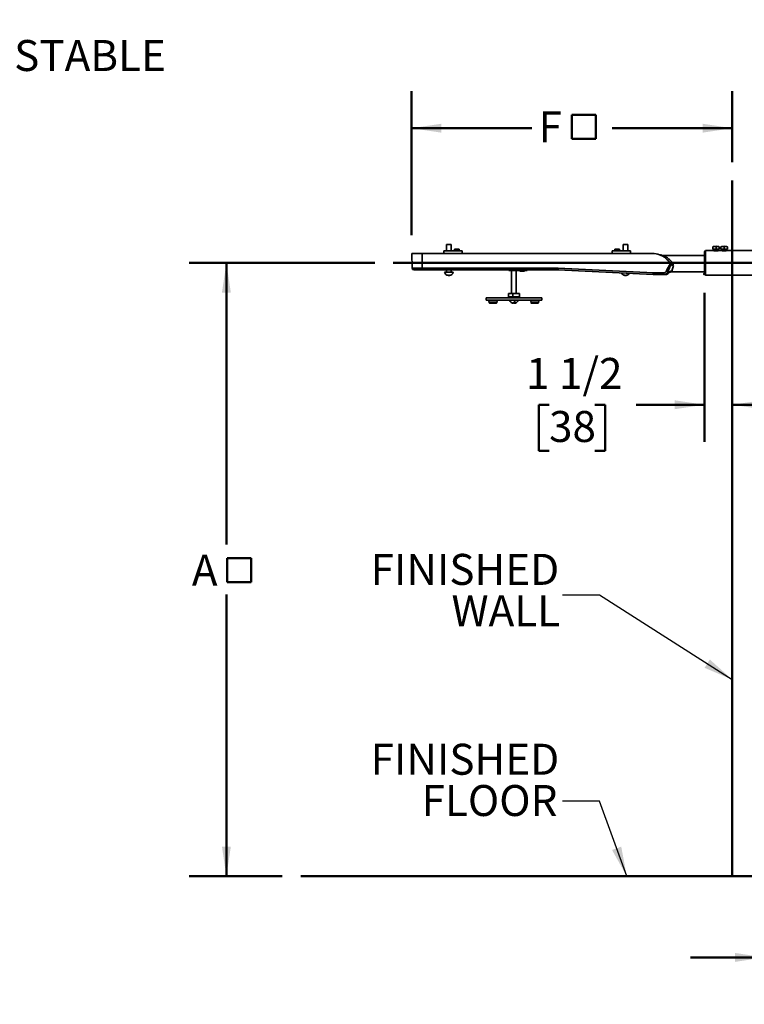
# Model space of a CAD drawing. Units: inches. Extents: x 2 to 101, y 1 to 131.
# Drawn here: x 52 to 82, y 43 to 82 of the extents above; entities that cross this region are included whole.
import ezdxf

# ---------------------------------------------------------------- set-up
doc = ezdxf.new("R2010")
doc.units = ezdxf.units.IN
doc.header["$LTSCALE"] = 12
doc.header["$MEASUREMENT"] = 0
doc.header["$PDSIZE"] = -1
doc.styles.add('SLDTEXTSTYLE1', font='TXT', dxfattribs={"width": 0.605})
doc.dimstyles.new('SLDDIMSTYLE0', dxfattribs={"dimtxt": 1.213379, "dimasz": 1.2, "dimexe": 0, "dimexo": 0.0625, "dimgap": 0.303345, "dimtad": 0, "dimtih": 1, "dimtoh": 1, "dimlfac": 1.333333, "dimrnd": 1e-09, "dimzin": 12, "dimdsep": 46, "dimlunit": 5, "dimtxsty": 'SLDTEXTSTYLE1', "dimsah": 1, "dimcen": 0.09, "dimadec": 0, "dimazin": 3, "dimtfac": 1, "dimtdec": 3, "dimtofl": 0, "dimtmove": 0, "dimatfit": 3, "dimfxl": 0, "dimfrac": 2, "dimtolj": 1, "dimtzin": 12, "dimarcsym": 0})
doc.dimstyles.new('SLDDIMSTYLE2', dxfattribs={"dimtxt": 0.18, "dimasz": 1.2, "dimexe": 0, "dimexo": 0.0625, "dimgap": 0, "dimtad": 0, "dimtih": 1, "dimtoh": 1, "dimdec": 0, "dimrnd": 1e-09, "dimzin": 0, "dimdsep": 46, "dimlunit": 5, "dimtxsty": 'Standard', "dimsah": 1, "dimcen": 0.09, "dimadec": 0, "dimazin": 0, "dimtfac": 1.2, "dimtdec": 0, "dimtofl": 0, "dimtmove": 0, "dimatfit": 3, "dimfxl": 0, "dimfrac": 2, "dimtolj": 1, "dimtzin": 0, "dimarcsym": 0})
doc.dimstyles.new('SLDDIMSTYLE3', dxfattribs={"dimtxt": 1.213379, "dimasz": 1.2, "dimexe": 0, "dimexo": 0.0625, "dimgap": 0.303345, "dimtad": 0, "dimtih": 1, "dimtoh": 1, "dimlfac": 1.333333, "dimrnd": 1e-09, "dimzin": 12, "dimdsep": 46, "dimlunit": 5, "dimtxsty": 'SLDTEXTSTYLE1', "dimsah": 1, "dimcen": 0.09, "dimadec": 0, "dimazin": 3, "dimtfac": 1, "dimtdec": 3, "dimtofl": 0, "dimtmove": 0, "dimatfit": 3, "dimfxl": 0, "dimfrac": 2, "dimtolj": 1, "dimtzin": 12, "dimarcsym": 0})
doc.dimstyles.new('SLDDIMSTYLE4', dxfattribs={"dimtxt": 1.213379, "dimasz": 1.2, "dimexe": 0, "dimexo": 0.0625, "dimgap": 0.303345, "dimtad": 0, "dimtih": 1, "dimtoh": 1, "dimdec": 6, "dimlfac": 1.333333, "dimrnd": 1e-09, "dimzin": 12, "dimdsep": 46, "dimlunit": 5, "dimtxsty": 'SLDTEXTSTYLE1', "dimsah": 1, "dimcen": 0.09, "dimadec": 0, "dimazin": 3, "dimtfac": 1, "dimtdec": 3, "dimtmove": 0, "dimatfit": 0, "dimfxl": 0, "dimfrac": 2, "dimtolj": 1, "dimtzin": 12, "dimarcsym": 0})
doc.dimstyles.new('SLDDIMSTYLE5', dxfattribs={"dimtxt": 1.213379, "dimasz": 1.2, "dimexe": 0, "dimexo": 0.0625, "dimgap": 0.303345, "dimtad": 0, "dimtih": 1, "dimtoh": 1, "dimlfac": 1.333333, "dimrnd": 1e-09, "dimzin": 12, "dimdsep": 46, "dimlunit": 5, "dimtxsty": 'SLDTEXTSTYLE1', "dimsah": 1, "dimcen": 0.09, "dimadec": 0, "dimazin": 3, "dimtfac": 1, "dimtdec": 3, "dimtmove": 0, "dimatfit": 0, "dimfxl": 0, "dimfrac": 2, "dimtolj": 1, "dimtzin": 12, "dimarcsym": 0})

# ---------------------------------------------------------------- blocks, each defined once
blk = doc.blocks.new('_D')
at = {"color": 7, "linetype": 'Continuous', "lineweight": 50}
for p, q in [((39.944, 77.332), (39.944, 82.399)), ((43.439, 74.832), (43.439, 82.399)), ((39.944, 80.899), (43.439, 80.899)), ((43.439, 80.899), (47.491, 80.899))]:
    blk.add_line(p, q, dxfattribs=at)
for points in [[(39.944, 80.899), (41.144, 80.719), (41.144, 81.079)], [(43.439, 80.899), (42.239, 81.079), (42.239, 80.719)]]:
    blk.add_solid(points, dxfattribs=at)
at = {"color": 7, "linetype": 'Continuous', "lineweight": 50, "insert": (47.769, 81.578), "char_height": 1.25, "attachment_point": 1, "style": 'SLDTEXTSTYLE1'}
blk.add_mtext('ADJUSTABLE', dxfattribs=at)
blk = doc.blocks.new('SW_SYMBOL_MOD_BOX')
at = {"color": 0, "linetype": 'Continuous', "lineweight": 50}
for p, q in [((94, 94), (94, 378)), ((94, 378), (378, 378)), ((378, 378), (378, 94)), ((94, 94), (378, 94))]:
    blk.add_line(p, q, dxfattribs=at)
blk = doc.blocks.new('_D_5')
at = {"color": 7, "linetype": 'Continuous', "lineweight": 50}
for p, q in [((66.67, 72.582), (59.186, 72.582)), ((60.686, 72.582), (60.686, 61.218)), ((60.686, 47.832), (60.686, 59.197)), ((62.936, 47.832), (59.186, 47.832))]:
    blk.add_line(p, q, dxfattribs=at)
for points in [[(60.686, 72.582), (60.506, 71.382), (60.866, 71.382)], [(60.686, 47.832), (60.866, 49.032), (60.506, 49.032)]]:
    blk.add_solid(points, dxfattribs=at)
at = {"color": 7, "linetype": 'Continuous', "lineweight": 50, "xscale": 0.003410658394813324, "yscale": 0.003410658394813324, "zscale": 0.003410658394813324}
blk.add_blockref('SW_SYMBOL_MOD_BOX', (60.403, 59.378), dxfattribs=at)
at = {"color": 7, "linetype": 'Continuous', "lineweight": 50, "insert": (59.292, 60.808), "char_height": 1.25, "attachment_point": 1, "style": 'SLDTEXTSTYLE1'}
blk.add_mtext('A', dxfattribs=at)
blk = doc.blocks.new('_D_6')
at = {"color": 7, "linetype": 'Continuous', "lineweight": 50}
for p, q in [((68.162, 73.707), (68.162, 79.52)), ((81.1, 76.654), (81.1, 79.52)), ((68.162, 78.02), (73.005, 78.02)), ((81.1, 78.02), (76.257, 78.02))]:
    blk.add_line(p, q, dxfattribs=at)
for points in [[(68.162, 78.02), (69.362, 77.84), (69.362, 78.2)], [(81.1, 78.02), (79.9, 78.2), (79.9, 77.84)]]:
    blk.add_solid(points, dxfattribs=at)
at = {"color": 7, "linetype": 'Continuous', "lineweight": 50, "xscale": 0.003410658394813324, "yscale": 0.003410658394813324, "zscale": 0.003410658394813324}
blk.add_blockref('SW_SYMBOL_MOD_BOX', (74.302, 77.269), dxfattribs=at)
at = {"color": 7, "linetype": 'Continuous', "lineweight": 50, "insert": (73.283, 78.7), "char_height": 1.25, "attachment_point": 1, "style": 'SLDTEXTSTYLE1'}
blk.add_mtext('F', dxfattribs=at)
blk = doc.blocks.new('_D_9')
at = {"color": 7, "linetype": 'Continuous', "lineweight": 50}
for p, q in [((79.975, 71.381), (79.975, 65.36)), ((73.705, 66.86), (73.289, 66.86)), ((73.289, 66.86), (73.289, 64.996)), ((75.557, 66.86), (75.974, 66.86)), ((75.974, 66.86), (75.974, 64.996)), ((79.975, 66.86), (77.224, 66.86)), ((81.1, 66.86), (84.1, 66.86)), ((73.289, 64.996), (73.705, 64.996)), ((75.974, 64.996), (75.557, 64.996))]:
    blk.add_line(p, q, dxfattribs=at)
for points in [[(79.975, 66.86), (78.775, 67.04), (78.775, 66.68)], [(81.1, 66.86), (82.3, 66.68), (82.3, 67.04)]]:
    blk.add_solid(points, dxfattribs=at)
at = {"color": 7, "linetype": 'Continuous', "lineweight": 50, "char_height": 1.25, "attachment_point": 1, "style": 'SLDTEXTSTYLE1'}
for s, insert in [('1 1/2', (72.779, 68.749)), ('38', (73.705, 66.608))]:
    blk.add_mtext(s, dxfattribs=dict(at, insert=insert))
blk = doc.blocks.new('_D_10')
at = {"color": 7, "linetype": 'Continuous', "lineweight": 50}
for p, q in [((82.412, 47.082), (82.412, 43.058)), ((84.662, 47.082), (84.662, 43.058)), ((82.412, 44.558), (79.412, 44.558)), ((82.611, 44.558), (82.195, 44.558)), ((82.195, 44.558), (82.195, 42.695)), ((84.463, 44.558), (84.88, 44.558)), ((84.662, 44.558), (87.662, 44.558)), ((84.88, 44.558), (84.88, 42.695)), ((82.195, 42.695), (82.611, 42.695)), ((84.88, 42.695), (84.463, 42.695))]:
    blk.add_line(p, q, dxfattribs=at)
for points in [[(82.412, 44.558), (81.212, 44.738), (81.212, 44.378)], [(84.662, 44.558), (85.862, 44.378), (85.862, 44.738)]]:
    blk.add_solid(points, dxfattribs=at)
at = {"color": 7, "linetype": 'Continuous', "lineweight": 50, "char_height": 1.25, "attachment_point": 1, "style": 'SLDTEXTSTYLE1'}
for s, insert in [('3', (83.074, 46.448)), ('76', (82.611, 44.306))]:
    blk.add_mtext(s, dxfattribs=dict(at, insert=insert))
blk = doc.blocks.new('SW_NOTE_0_11')
at = {"color": 0, "linetype": 'Continuous', "lineweight": 50, "char_height": 1.25, "attachment_point": 3, "style": 'SLDTEXTSTYLE1'}
for s, insert in [('FINISHED', (-0.129, 2.317)), ('FLOOR', (-0.201, 0.651))]:
    blk.add_mtext(s, dxfattribs=dict(at, insert=insert))
blk = doc.blocks.new('SW_NOTE_0_12')
at = {"color": 0, "linetype": 'Continuous', "lineweight": 50, "char_height": 1.25, "attachment_point": 3, "style": 'SLDTEXTSTYLE1'}
for s, insert in [('FINISHED', (-0.129, 1.659)), ('WALL', (-0.091, -0.008))]:
    blk.add_mtext(s, dxfattribs=dict(at, insert=insert))

msp = doc.modelspace()

# ---------------------------------------------------------------- linework, layer by layer
at = {"color": 7, "linetype": 'Continuous', "lineweight": 50}
for p, q in [((81.09985187, 47.83248011), (81.09985187, 75.90350247)), ((67.41957629, 72.58248011), (85.12608934, 72.58248011)), ((98.906993, 47.83248011), (63.68576566, 47.83248011))]:
    msp.add_line(p, q, dxfattribs=at)
at = {"color": 7, "linetype": 'Continuous', "lineweight": 35}
for p, q in [((69.56860187, 73.33248011), (69.56860187, 73.07748011)), ((69.75610187, 73.33248011), (69.56860187, 73.33248011)), ((69.75610187, 73.07748011), (69.75610187, 73.33248011)), ((69.89672687, 73.14498011), (69.89672687, 73.07748011)), ((70.08422687, 73.14498011), (69.89672687, 73.14498011)), ((70.08422687, 73.07748011), (70.08422687, 73.14498011)), ((76.36547687, 73.14498011), (76.36547687, 73.07748011)), ((76.41235187, 73.14498011), (76.36547687, 73.14498011)), ((76.55297687, 73.14498011), (76.41235187, 73.14498011)), ((76.55297687, 73.07748011), (76.55297687, 73.14498011)), ((76.69360187, 73.33248011), (76.69360187, 73.07748011)), ((76.74047687, 73.33248011), (76.69360187, 73.33248011)), ((76.88110187, 73.33248011), (76.74047687, 73.33248011)), ((76.88110187, 73.07748011), (76.88110187, 73.33248011)), ((80.31101935, 73.2301966), (80.31101935, 73.14449991)), ((80.31101935, 73.14449991), (80.37731061, 73.14449991)), ((80.34985187, 73.14449991), (80.34985187, 73.07891795)), ((80.37731061, 73.14449991), (80.44360187, 73.14449991)), ((80.44360187, 73.2301966), (80.44360187, 73.14449991)), ((80.44360187, 73.14449991), (80.50989314, 73.14449991)), ((80.50989314, 73.14449991), (80.5761844, 73.14449991)), ((80.53735187, 73.07891698), (80.53735187, 73.14449991)), ((80.5761844, 73.2301966), (80.5761844, 73.14449991)), ((80.63914435, 73.2301966), (80.63914435, 73.14449991)), ((80.63914435, 73.14449991), (80.70543561, 73.14449991)), ((80.67797687, 73.14449991), (80.67797687, 73.07891795)), ((80.70543561, 73.14449991), (80.77172687, 73.14449991)), ((80.77172687, 73.2301966), (80.77172687, 73.14449991)), ((80.77172687, 73.14449991), (80.83801814, 73.14449991)), ((80.83801814, 73.14449991), (80.9043094, 73.14449991)), ((80.86547687, 73.07891698), (80.86547687, 73.14449991)), ((80.9043094, 73.2301966), (80.9043094, 73.14449991)), ((68.16235187, 72.95748011), (68.17774338, 72.36970205)), ((68.16235187, 72.95748011), (68.58422687, 72.95748011)), ((68.58422687, 72.36970205), (68.58422687, 72.95748011)), ((68.58422687, 72.95748011), (77.94591713, 72.95748011)), ((69.45891437, 73.07748011), (69.45891437, 72.95748011)), ((70.19391437, 73.07748011), (69.45891437, 73.07748011)), ((70.19391437, 73.07748011), (70.19391437, 72.95748011)), ((76.25578937, 73.07748011), (76.25578937, 72.95748011)), ((76.99078937, 73.07748011), (76.25578937, 73.07748011)), ((76.99078937, 73.07748011), (76.99078937, 72.95748011)), ((77.94591713, 72.95699991), (77.94591713, 72.95748011)), ((78.20390083, 72.91570995), (78.19360187, 72.92067229)), ((78.19360187, 72.91858604), (78.20390083, 72.91570995)), ((78.27311621, 72.88480645), (78.29858452, 72.8834078)), ((79.97485187, 72.8834078), (78.29858452, 72.8834078)), ((80.02172687, 73.08123011), (79.97485187, 73.03435511)), ((79.97485187, 72.13060511), (79.97485187, 73.03435511)), ((80.33847744, 73.08123011), (80.02172687, 73.08123011)), ((80.02172687, 73.08123011), (80.02172687, 72.08373011)), ((80.66660244, 73.08123011), (80.54897687, 73.08123011)), ((82.45922687, 73.08123011), (80.87710187, 73.08123011)), ((68.58422687, 72.36970205), (74.07031579, 72.36970205)), ((68.58422687, 72.30123011), (68.58422687, 72.36970205)), ((74.07031579, 72.36970205), (77.91349517, 72.18222988)), ((78.72759124, 72.4762099), (78.65871075, 72.24905086)), ((68.58422687, 72.30123011), (68.24803179, 72.30123011)), ((74.06860188, 72.30123011), (68.58422687, 72.30123011)), ((69.83935187, 72.20748011), (69.48535187, 72.20748011)), ((69.56860187, 72.30123011), (69.56860187, 72.20748011)), ((69.63639082, 72.07806686), (69.63385187, 72.07843889)), ((69.64014082, 72.07775786), (69.64014082, 72.09021591)), ((69.66088601, 72.07806686), (69.66235187, 72.07843889)), ((69.68456293, 72.07991748), (69.68456293, 72.07775786)), ((69.75610187, 72.20748011), (69.75610187, 72.30123011)), ((72.08391437, 72.30123011), (72.08391437, 72.27498011)), ((72.81891437, 72.27498011), (72.08391437, 72.27498011)), ((72.19360187, 72.27498011), (72.19360187, 71.35473011)), ((72.38110187, 71.35473011), (72.38110187, 72.27498011)), ((72.52172687, 72.27498011), (72.52172687, 72.25435511)), ((72.52172687, 72.25435511), (72.52492133, 72.25435511)), ((72.52492133, 72.25435511), (72.70922687, 72.25435511)), ((72.70922687, 72.25435511), (72.70922687, 72.27498011)), ((72.81891437, 72.30123011), (72.81891437, 72.27498011)), ((77.91006936, 72.11384146), (74.06860187, 72.30123011)), ((76.76139082, 72.07806686), (76.75885187, 72.07843889)), ((76.76514082, 72.07775786), (76.76514082, 72.09021591)), ((76.78588601, 72.07806686), (76.78735187, 72.07843889)), ((76.80956293, 72.07991748), (76.80956293, 72.07775786)), ((77.9146371, 72.18220205), (78.32727624, 72.18220205)), ((77.9146371, 72.18220205), (77.9146371, 72.11373011)), ((78.32727624, 72.11373011), (77.9146371, 72.11373011)), ((78.32727624, 72.18220205), (78.32727624, 72.11373011)), ((78.64356407, 72.21919886), (79.97485187, 72.21919886)), ((79.97485187, 72.13060511), (80.02172687, 72.08373011)), ((80.02172687, 72.08373011), (80.33847744, 72.08373011)), ((80.54897687, 72.08373011), (80.66660244, 72.08373011)), ((80.87710187, 72.08373011), (82.45922687, 72.08373011)), ((71.16235187, 71.17623011), (71.16235187, 71.08248011)), ((73.41235187, 71.17623011), (71.16235187, 71.17623011)), ((72.06416361, 71.35473011), (72.2405531, 71.35473011)), ((72.06416361, 71.21373011), (72.06416361, 71.35473011)), ((72.06416361, 71.21373011), (72.2405531, 71.21373011)), ((72.19360187, 71.21373011), (72.19360187, 71.17623011)), ((72.2405531, 71.21373011), (72.2405531, 71.35473011)), ((72.2405531, 71.35473011), (72.51054013, 71.35473011)), ((72.2405531, 71.21373011), (72.51054013, 71.21373011)), ((72.38110187, 71.17623011), (72.38110187, 71.21373011)), ((72.51054013, 71.21373011), (72.51054013, 71.35473011)), ((73.41235187, 71.17623011), (73.41235187, 71.08248011)), ((73.41235187, 71.08248011), (71.16235187, 71.08248011)), ((71.25760187, 71.08248011), (71.25760187, 71.06834986)), ((71.27677119, 71.04761386), (71.29168256, 70.97484637)), ((71.58404099, 70.96548011), (71.30316275, 70.96548011)), ((71.59552119, 70.97484637), (71.61043256, 71.04761386)), ((71.62960187, 71.06834986), (71.62960187, 71.08248011)), ((72.16256213, 71.01273011), (72.15013881, 71.01273011)), ((72.257958, 70.95653608), (72.257958, 70.95437073)), ((72.34563582, 71.01273011), (72.29927138, 71.01273011)), ((72.30432244, 71.01273011), (72.30432244, 70.95437073)), ((72.30432244, 70.95437073), (72.31674575, 70.95653608)), ((72.31674575, 71.01273011), (72.31674575, 70.95437073)), ((72.94510187, 71.08248011), (72.94510187, 71.06834986)), ((72.96427119, 71.04761386), (72.97918256, 70.97484637)), ((73.27154099, 70.96548011), (72.99066275, 70.96548011)), ((73.28302119, 70.97484637), (73.29793256, 71.04761386)), ((73.31710187, 71.06834986), (73.31710187, 71.08248011))]:
    msp.add_line(p, q, dxfattribs=at)
at = {"color": 8, "linetype": 'Continuous', "lineweight": 35}
for p, q in [((68.17774338, 72.36970205), (68.58422687, 72.36970205)), ((69.63913601, 72.07806686), (69.63913601, 72.09104189)), ((69.65064082, 72.07806686), (69.65064082, 72.08316385)), ((69.66088601, 72.07806686), (69.66088601, 72.0788588)), ((69.68831293, 72.07806686), (69.68831293, 72.08078036)), ((76.76413601, 72.07806686), (76.76413601, 72.09104189)), ((76.77564082, 72.07806686), (76.77564082, 72.08316385)), ((76.78588601, 72.07806686), (76.78588601, 72.0788588)), ((76.81331293, 72.07806686), (76.81331293, 72.08078036)), ((71.25760187, 71.06834986), (71.62960187, 71.06834986)), ((71.61989794, 71.05680561), (71.26730581, 71.05680561)), ((71.61043256, 71.04761386), (71.27677119, 71.04761386)), ((71.29168256, 70.97484637), (71.59552119, 70.97484637)), ((72.94510187, 71.06834986), (73.31710187, 71.06834986)), ((73.30739794, 71.05680561), (72.95480581, 71.05680561)), ((73.29793256, 71.04761386), (72.96427119, 71.04761386)), ((72.97918256, 70.97484637), (73.28302119, 70.97484637))]:
    msp.add_line(p, q, dxfattribs=at)
at = {"color": 7, "linetype": 'Continuous', "lineweight": 35, "flags": 128}
for points in [[(69.64014082, 72.07991748), (69.64469612, 72.07901319), (69.65064082, 72.07806686)], [(76.76514082, 72.07991748), (76.76969612, 72.07901319), (76.77564082, 72.07806686)]]:
    msp.add_lwpolyline(points, dxfattribs=at)
at = {"color": 7, "linetype": 'Continuous', "lineweight": 35}
for centre, radius, start, end in [((80.44360187, 72.89549991), 0.36, 68.390125832, 111.609874168), ((80.37731061, 73.06552949), 0.17750997, 68.071397133, 111.928602867), ((80.50989314, 73.06552949), 0.17750997, 68.071397133, 111.928602867), ((80.77172687, 72.89549991), 0.36, 68.390125832, 111.609874168), ((80.70543561, 73.06552949), 0.17750997, 68.071397133, 111.928602867), ((80.83801814, 73.06552949), 0.17750997, 68.071397133, 111.928602867), ((77.91908282, 72.20748011), 0.75, 42.091422496, 87.949572397), ((68.24803179, 72.37154261), 0.0703125, 181.5, 270), ((69.66235187, 72.26120369), 0.18497357, 196.884250596, 261.13678501), ((69.62485187, 72.21901981), 0.1269025, 264.419348967, 275.580651033), ((69.65482191, 72.13808774), 0.06203671, 226.99752184, 255.353858414), ((69.67950363, 72.13808774), 0.06203671, 226.99752184, 255.353858414), ((69.65430102, 72.22016504), 0.14346576, 277.917468012, 297.33472577), ((69.66855102, 72.22016504), 0.14346576, 277.917468012, 297.33472577), ((69.66235187, 72.26120369), 0.18497357, 278.86321499, 343.115749404), ((69.72730378, 72.13465205), 0.04253427, 260.356807274, 279.643192726), ((76.78735187, 72.26120369), 0.18497357, 207.077389634, 261.13678501), ((76.74985187, 72.21901981), 0.1269025, 264.419348967, 275.580651033), ((76.77982191, 72.13808774), 0.06203671, 226.99752184, 255.353858414), ((76.80450363, 72.13808774), 0.06203671, 226.99752184, 255.353858414), ((76.77930102, 72.22016504), 0.14346576, 277.917468012, 297.33472577), ((76.79355102, 72.22016504), 0.14346576, 277.917468012, 297.33472577), ((76.78735187, 72.26120369), 0.18497357, 278.86321499, 327.20773901), ((76.85230378, 72.13465205), 0.04253427, 260.356807274, 279.643192726), ((64.63351732, 72.81318828), 13.29495845, 356.984712402, 357.279808153), ((77.9146371, 72.20748011), 0.09375, 267.207297634, 270), ((77.9146371, 72.20563955), 0.0234375, 267.207297634, 270), ((78.38893312, 72.30123011), 0.18749999, 269.999875471, 304.781552719), ((78.77406808, 73.14678917), 0.94866037, 249.270102655, 253.43952567), ((78.65025172, 72.06207769), 0.18716443, 87.409593825, 137.262843286), ((71.26932062, 71.06834986), 0.01171875, 180, 260.099896277), ((71.26529099, 71.04526136), 0.01171875, 11.580619182, 80.099896277), ((71.30316275, 70.97719886), 0.01171875, 191.580619182, 270), ((71.58404099, 70.97719886), 0.01171875, 270, 348.419380818), ((71.62191275, 71.04526136), 0.01171875, 99.900103723, 168.419380818), ((71.61788312, 71.06834986), 0.01171875, 279.900103723, 0), ((72.28735187, 71.13620369), 0.18497357, 196.884250596, 239.913372576), ((72.28224333, 71.12801586), 0.17533513, 221.1107434, 262.038475788), ((72.29466664, 71.12801586), 0.17533513, 221.1107434, 262.038475788), ((72.2068291, 71.02216196), 0.09292219, 313.151460664, 354.174295474), ((72.33081337, 70.99251267), 0.04643895, 200.628497158, 235.218643859), ((72.25319354, 71.02216196), 0.09292219, 313.151460664, 354.174295474), ((72.293137, 71.12599298), 0.17323847, 277.832579871, 300.124009994), ((72.28735187, 71.13620369), 0.18497357, 300.086627424, 343.115749404), ((72.95682062, 71.06834986), 0.01171875, 180, 260.099896277), ((72.95279099, 71.04526136), 0.01171875, 11.580619182, 80.099896277), ((72.99066275, 70.97719886), 0.01171875, 191.580619182, 270), ((73.27154099, 70.97719886), 0.01171875, 270, 348.419380818), ((73.30941275, 71.04526136), 0.01171875, 99.900103723, 168.419380818), ((73.30538312, 71.06834986), 0.01171875, 279.900103723, 0)]:
    msp.add_arc(centre, radius, start, end, dxfattribs=at)
msp.add_ellipse((74.07031579, 72.37154261), major_axis=(0.00171392, 0.0703125), ratio=0.0006379222, start_param=3.1416082035, end_param=4.6862245914, dxfattribs=at)
for points, knots in [([(78.19360187, 72.90543376), (78.19360187, 72.90581728), (78.19360187, 72.90659294), (78.19360187, 72.91158445), (78.19360187, 72.9164953), (78.19360187, 72.91858604)], [0, 0, 0, 0, 0.3596472137, 0.7273769187, 1, 1, 1, 1]), ([(78.20390083, 72.91570995), (78.21437202, 72.9107748), (78.2354834, 72.90082486), (78.26050517, 72.89017434), (78.27311621, 72.88480645)], [0, 0, 0, 0, 0.4959974762, 1, 1, 1, 1]), ([(78.29858452, 72.8834078), (78.31409211, 72.87692394), (78.34510616, 72.86395668), (78.39127505, 72.84076153), (78.43694091, 72.8145621), (78.47784599, 72.78749229), (78.51381176, 72.76058034), (78.54522455, 72.73445253), (78.57573986, 72.70611499), (78.60320756, 72.67748042), (78.62749599, 72.64917967), (78.64895105, 72.62143377), (78.66916033, 72.59215916), (78.68981144, 72.55823457), (78.71019939, 72.51944081), (78.72175772, 72.49071026), (78.72759124, 72.4762099)], [0, 0, 0, 0, 0.0894366975, 0.178866827, 0.2696732591, 0.3604653862, 0.4271419651, 0.4938110575, 0.5616840999, 0.6295439053, 0.6841689609, 0.7387856971, 0.7948114791, 0.8508255659, 0.9247113915, 1, 1, 1, 1]), ([(80.33847744, 73.08117734), (80.33840091, 73.08119345), (80.33797897, 73.08128232), (80.34009713, 73.08083417), (80.34490665, 73.07984982), (80.35257376, 73.07837123), (80.36277182, 73.07658515), (80.37522777, 73.07468193), (80.38981002, 73.07285027), (80.40587532, 73.07133366), (80.42317639, 73.07029371), (80.44077582, 73.06987171), (80.45849574, 73.07009554), (80.47549115, 73.07091873), (80.49171582, 73.07225851), (80.50654623, 73.0739519), (80.51984118, 73.07584677), (80.53103769, 73.07771835), (80.53982885, 73.07935883), (80.54720157, 73.0808486), (80.54831208, 73.08108725), (80.54897687, 73.08123011)], [0, 0, 0, 0, 0.0119075197, 0.0656581166, 0.1173671887, 0.1705385032, 0.2229550475, 0.2768410818, 0.3301242236, 0.3849672259, 0.4379257555, 0.492483097, 0.5443868463, 0.5978069598, 0.6495879423, 0.7028170932, 0.7555763789, 0.809829731, 0.8631642538, 0.9180842831, 1, 1, 1, 1]), ([(80.66660244, 73.08117734), (80.66652591, 73.08119345), (80.66610397, 73.08128232), (80.66822213, 73.08083417), (80.67303165, 73.07984982), (80.68069876, 73.07837123), (80.69089682, 73.07658515), (80.70335277, 73.07468193), (80.71793502, 73.07285027), (80.73400032, 73.07133366), (80.75130139, 73.07029371), (80.76890082, 73.06987171), (80.78662074, 73.07009554), (80.80361615, 73.07091873), (80.81984082, 73.07225851), (80.83467123, 73.0739519), (80.84796618, 73.07584677), (80.85916269, 73.07771835), (80.86795385, 73.07935883), (80.87532657, 73.0808486), (80.87643708, 73.08108725), (80.87710187, 73.08123011)], [0, 0, 0, 0, 0.0119075197, 0.0656581166, 0.1173671887, 0.1705385032, 0.2229550475, 0.2768410818, 0.3301242236, 0.3849672259, 0.4379257555, 0.492483097, 0.5443868463, 0.5978069598, 0.6495879423, 0.7028170932, 0.7555763789, 0.809829731, 0.8631642538, 0.9180842831, 1, 1, 1, 1]), ([(78.43827749, 72.25954558), (78.44330812, 72.27252537), (78.45337082, 72.29848861), (78.47185409, 72.33616387), (78.4921747, 72.37303843), (78.5211978, 72.42126028), (78.55146288, 72.46871051), (78.57958311, 72.5175965), (78.59063865, 72.54358762), (78.59616269, 72.55657443)], [0, 0, 0, 0, 0.12388637609, 0.2478078237, 0.37322589955, 0.49867043338, 0.74875803958, 0.87446360042, 1, 1, 1, 1]), ([(78.59616269, 72.55657443), (78.58696464, 72.57179632), (78.56846756, 72.60240721), (78.52739996, 72.65326537), (78.49548092, 72.68838581), (78.47563997, 72.71021676)], [0, 0, 0, 0, 0.27235098908, 0.54769167255, 1, 1, 1, 1]), ([(78.62738333, 72.51593319), (78.61868864, 72.49426712), (78.60124993, 72.45081206), (78.56804857, 72.38455606), (78.5396754, 72.32670193), (78.51757021, 72.27636401), (78.50830564, 72.25043984), (78.50367407, 72.23747977)], [0, 0, 0, 0, 0.2276530643, 0.4565976347, 0.7278408505, 0.8639415676, 1, 1, 1, 1]), ([(78.59616269, 72.55657443), (78.59853828, 72.55234164), (78.60334259, 72.54378139), (78.61119643, 72.53163812), (78.61903549, 72.52133353), (78.62490391, 72.51753716), (78.62738333, 72.51593319)], [0, 0, 0, 0, 0.2617754971, 0.5294070243, 0.8011739612, 1, 1, 1, 1]), ([(78.72759124, 72.4762099), (78.72738809, 72.47630451), (78.72689752, 72.47653297), (78.72150166, 72.47902877), (78.70690134, 72.48538055), (78.68311386, 72.49446393), (78.65391279, 72.50465888), (78.63674658, 72.51195406), (78.62738333, 72.51593319)], [0, 0, 0, 0, 0.0056923735, 0.0137458497, 0.1510983172, 0.4120601821, 0.6793103486, 1, 1, 1, 1]), ([(69.6400604, 72.07770661), (69.63985698, 72.07770433), (69.63945083, 72.07769976), (69.63804418, 72.07784734), (69.63687596, 72.07800245), (69.63639082, 72.07806686)], [0, 0, 0, 0, 0.3697597726, 0.7382761131, 1, 1, 1, 1]), ([(69.63913601, 72.07806686), (69.63951309, 72.07797264), (69.6401035, 72.07782512), (69.64005457, 72.07777571), (69.64003689, 72.07775786)], [0, 0, 0, 0, 0.6386650779, 1, 1, 1, 1]), ([(69.65064082, 72.07806686), (69.65140367, 72.07797745), (69.6529314, 72.07779839), (69.65550732, 72.07768405), (69.65791187, 72.07770581), (69.65976847, 72.07784633), (69.6605581, 72.07800215), (69.66088601, 72.07806686)], [0, 0, 0, 0, 0.213048641, 0.4266694892, 0.6386640485, 0.8499457102, 1, 1, 1, 1]), ([(69.67406293, 72.07806686), (69.67330008, 72.07797745), (69.67177235, 72.07779839), (69.66919643, 72.07768405), (69.66679187, 72.07770581), (69.66493528, 72.07784633), (69.66414565, 72.07800215), (69.66381774, 72.07806686)], [0, 0, 0, 0, 0.21304864096, 0.42666948924, 0.63866404852, 0.84994571024, 1, 1, 1, 1]), ([(69.68466686, 72.07775786), (69.68464267, 72.07773807), (69.68456338, 72.07767321), (69.6853213, 72.07771108), (69.68664813, 72.07784545), (69.68782443, 72.07800189), (69.68831293, 72.07806686)], [0, 0, 0, 0, 0.1396803706, 0.4577919611, 0.7748338026, 1, 1, 1, 1]), ([(76.7650604, 72.07770661), (76.76485698, 72.07770433), (76.76445083, 72.07769976), (76.76304418, 72.07784734), (76.76187596, 72.07800245), (76.76139082, 72.07806686)], [0, 0, 0, 0, 0.3697597726, 0.7382761131, 1, 1, 1, 1]), ([(76.76413601, 72.07806686), (76.76451309, 72.07797264), (76.7651035, 72.07782512), (76.76505457, 72.07777571), (76.76503689, 72.07775786)], [0, 0, 0, 0, 0.6386650779, 1, 1, 1, 1]), ([(76.77564082, 72.07806686), (76.77640367, 72.07797745), (76.7779314, 72.07779839), (76.78050732, 72.07768405), (76.78291187, 72.07770581), (76.78476847, 72.07784633), (76.7855581, 72.07800215), (76.78588601, 72.07806686)], [0, 0, 0, 0, 0.213048641, 0.4266694892, 0.6386640485, 0.8499457102, 1, 1, 1, 1]), ([(76.79906293, 72.07806686), (76.79830008, 72.07797745), (76.79677235, 72.07779839), (76.79419643, 72.07768405), (76.79179187, 72.07770581), (76.78993528, 72.07784633), (76.78914565, 72.07800215), (76.78881774, 72.07806686)], [0, 0, 0, 0, 0.21304864096, 0.42666948924, 0.63866404852, 0.84994571024, 1, 1, 1, 1]), ([(76.80966686, 72.07775786), (76.80964267, 72.07773807), (76.80956338, 72.07767321), (76.8103213, 72.07771108), (76.81164813, 72.07784545), (76.81282443, 72.07800189), (76.81331293, 72.07806686)], [0, 0, 0, 0, 0.1396803706, 0.4577919611, 0.7748338026, 1, 1, 1, 1]), ([(78.32727624, 72.18220205), (78.33395594, 72.18253366), (78.34731524, 72.18319689), (78.36680252, 72.1883805), (78.38514249, 72.19658543), (78.4018575, 72.20775014), (78.41630513, 72.22161371), (78.42930354, 72.2386705), (78.43510646, 72.25216918), (78.43827749, 72.25954558)], [0, 0, 0, 0, 0.1390824443, 0.2781623508, 0.4172773288, 0.5563862856, 0.6948106846, 0.8332283012, 1, 1, 1, 1]), ([(78.50367407, 72.23747977), (78.49969896, 72.22790732), (78.49163353, 72.20848498), (78.47365296, 72.18256424), (78.45171986, 72.15964516), (78.42637331, 72.14093248), (78.39799275, 72.12655533), (78.3713661, 72.11837952), (78.34751396, 72.11436226), (78.334048, 72.11394164), (78.32727624, 72.11373011)], [0, 0, 0, 0, 0.1351948588, 0.274307954, 0.4095682112, 0.5487288545, 0.6843902236, 0.8239599621, 0.9114728974, 1, 1, 1, 1]), ([(78.36685764, 72.11373011), (78.3588027, 72.11373011), (78.34701856, 72.11373011), (78.33393911, 72.11373011), (78.32949858, 72.11373011), (78.32727624, 72.11373011)], [0, 0, 0, 0, 0.51899251778, 0.75927077569, 1, 1, 1, 1]), ([(78.38859256, 72.11373011), (78.38867898, 72.11373011), (78.38950833, 72.11373011), (78.38605142, 72.11373011), (78.37824663, 72.11373011), (78.370655, 72.11373011), (78.36685764, 72.11373011)], [0, 0, 0, 0, 0.0364557321, 0.349842261, 0.6747890784, 1, 1, 1, 1]), ([(78.49494578, 72.14596906), (78.495968, 72.14734693), (78.49959734, 72.15223897), (78.50777669, 72.16135623), (78.51922953, 72.17252109), (78.53237676, 72.18303322), (78.54583848, 72.19205451), (78.56021884, 72.1999909), (78.57578473, 72.20684232), (78.59223895, 72.21235686), (78.6093583, 72.21633118), (78.62654656, 72.21878513), (78.63801501, 72.21902881), (78.64357174, 72.21914688)], [0, 0, 0, 0, 0.0299860908, 0.106463678, 0.2137528409, 0.3092842351, 0.4002833977, 0.4967350795, 0.5960227407, 0.697192244, 0.7996192643, 0.9029108846, 1, 1, 1, 1]), ([(78.51278419, 72.18909423), (78.5127312, 72.18893054), (78.51132115, 72.18457505), (78.50861101, 72.17682054), (78.50491788, 72.16737091), (78.50169927, 72.15981251), (78.49880937, 72.1535085), (78.49670616, 72.14915194), (78.49561195, 72.14700135), (78.49575826, 72.14728614), (78.49579976, 72.14736693)], [0, 0, 0, 0, 0.005409151, 0.1439342005, 0.2824932282, 0.4248902771, 0.5673068504, 0.7478819564, 0.9284779057, 1, 1, 1, 1]), ([(78.50367407, 72.23747977), (78.50449953, 72.23022985), (78.50593186, 72.21764986), (78.5096209, 72.20130072), (78.51172932, 72.19316476), (78.51278419, 72.18909423)], [0, 0, 0, 0, 0.40464461473, 0.7021356055, 1, 1, 1, 1]), ([(80.54897687, 72.08373011), (80.54870224, 72.08378851), (80.5481449, 72.08390701), (80.5436666, 72.08483566), (80.53659849, 72.08621993), (80.52697246, 72.08794992), (80.51491408, 72.08985716), (80.50086261, 72.09171312), (80.48497387, 72.09332907), (80.46803636, 72.09448047), (80.45030023, 72.09505062), (80.43271389, 72.09497249), (80.41538743, 72.0942695), (80.39906731, 72.0930437), (80.38381064, 72.09140584), (80.37020706, 72.08954815), (80.35845398, 72.08764553), (80.34909625, 72.08593315), (80.34243904, 72.08461209), (80.33869491, 72.08382941), (80.33854217, 72.08379674), (80.33847744, 72.08378289)], [0, 0, 0, 0, 0.0521245669, 0.105780996, 0.157899957, 0.2114927963, 0.2643118642, 0.3186306188, 0.3719529189, 0.4268648477, 0.4793996196, 0.5335109516, 0.5851902988, 0.6383486316, 0.6904377956, 0.7439794425, 0.7970958883, 0.8517448191, 0.9049262785, 0.9597069372, 1, 1, 1, 1]), ([(80.87710187, 72.08373011), (80.87682724, 72.08378851), (80.8762699, 72.08390701), (80.8717916, 72.08483566), (80.86472349, 72.08621993), (80.85509746, 72.08794992), (80.84303908, 72.08985716), (80.82898761, 72.09171312), (80.81309887, 72.09332907), (80.79616136, 72.09448047), (80.77842523, 72.09505062), (80.76083889, 72.09497249), (80.74351243, 72.0942695), (80.72719231, 72.0930437), (80.71193564, 72.09140584), (80.69833206, 72.08954815), (80.68657898, 72.08764553), (80.67722125, 72.08593315), (80.67056404, 72.08461209), (80.66681991, 72.08382941), (80.66666717, 72.08379674), (80.66660244, 72.08378289)], [0, 0, 0, 0, 0.0521245669, 0.105780996, 0.157899957, 0.2114927963, 0.2643118642, 0.3186306188, 0.3719529189, 0.4268648477, 0.4793996196, 0.5335109516, 0.5851902988, 0.6383486316, 0.6904377956, 0.7439794425, 0.7970958883, 0.8517448191, 0.9049262785, 0.9597069372, 1, 1, 1, 1])]:
    msp.add_open_spline(points, degree=3, knots=knots, dxfattribs=at)
at = {"color": 8, "linetype": 'Continuous', "lineweight": 35}
msp.add_open_spline([(78.65871075, 72.24905086), (78.65739342, 72.24528477), (78.65475864, 72.23775228), (78.65020787, 72.22935693), (78.64641104, 72.22326792), (78.64384372, 72.2197315), (78.64365118, 72.2194574), (78.64356407, 72.21933339)], degree=3, knots=[0, 0, 0, 0, 0.2037507897, 0.4075182434, 0.6171973825, 0.826814107, 1, 1, 1, 1], dxfattribs=at)
at = {"color": 7, "linetype": 'Continuous', "lineweight": 50}
for p in [(79.97485187, 72.13060511), (81.09985187, 72.08373011)]:
    msp.add_point(p, dxfattribs=at)

# ---------------------------------------------------------------- block references
for name, p in [('SW_NOTE_0_12', (74.24561849, 59.18211836)), ('SW_NOTE_0_11', (74.24561849, 50.86360173))]:
    msp.add_blockref(name, p, dxfattribs=at)

# ---------------------------------------------------------------- dimensions: what is measured, and where the dimension line sits
for base, p1, p2, text, picture, middle in [((39.94432378, 80.89851043), (43.43941763, 74.08248011), (39.94432378, 76.58214226), 'ADJUSTABLE', '_D', (53.13981732, 80.89851043)), ((81.09985187, 78.01998011), (68.16235187, 72.95748011), (81.09985187, 75.90350247), 'F{\\fGDT;o}', '_D_6', (74.63110187, 78.01998011))]:
    dim = msp.add_linear_dim(base=base, p1=p1, p2=p2, text=text, dimstyle='SLDDIMSTYLE0', dxfattribs=at)
    dim.commit()
    dim.dimension.update_dxf_attribs({"geometry": picture, "text_midpoint": middle, "dimtype": 160})
for base, p1, p2, dimstyle, picture, middle in [((81.09985187, 66.85992446), (79.97485187, 72.13060511), (81.09985187, 75.90350247), 'SLDDIMSTYLE4', '_D_9', (74.63110187, 66.85992446)), ((84.66235187, 44.55841237), (82.41235187, 47.83248011), (84.66235187, 47.83248011), 'SLDDIMSTYLE5', '_D_10', (83.53735187, 44.55841237))]:
    dim = msp.add_linear_dim(base=base, p1=p1, p2=p2, dimstyle=dimstyle, dxfattribs=at)
    dim.commit()
    dim.dimension.update_dxf_attribs({"geometry": picture, "text_midpoint": middle, "dimtype": 160})
dim = msp.add_linear_dim(base=(60.68576566, 47.83248011), p1=(67.41957629, 72.58248011), p2=(63.68576566, 47.83248011), angle=90, text='<>{\\fGDT;o}', dimstyle='SLDDIMSTYLE3', dxfattribs=at)
dim.commit()
dim.dimension.update_dxf_attribs({"geometry": '_D_5', "text_midpoint": (60.68576566, 60.20748011), "dimtype": 160})

# ---------------------------------------------------------------- leaders
for points in [[(81.09985187, 55.76618843), (75.74561849, 59.18211836), (74.24561849, 59.18211836)], [(76.84170058, 47.83248011), (75.74561849, 50.86360173), (74.24561849, 50.86360173)]]:
    msp.add_leader(points, dimstyle='SLDDIMSTYLE2', dxfattribs=at)

doc.saveas('drawing.dxf')
